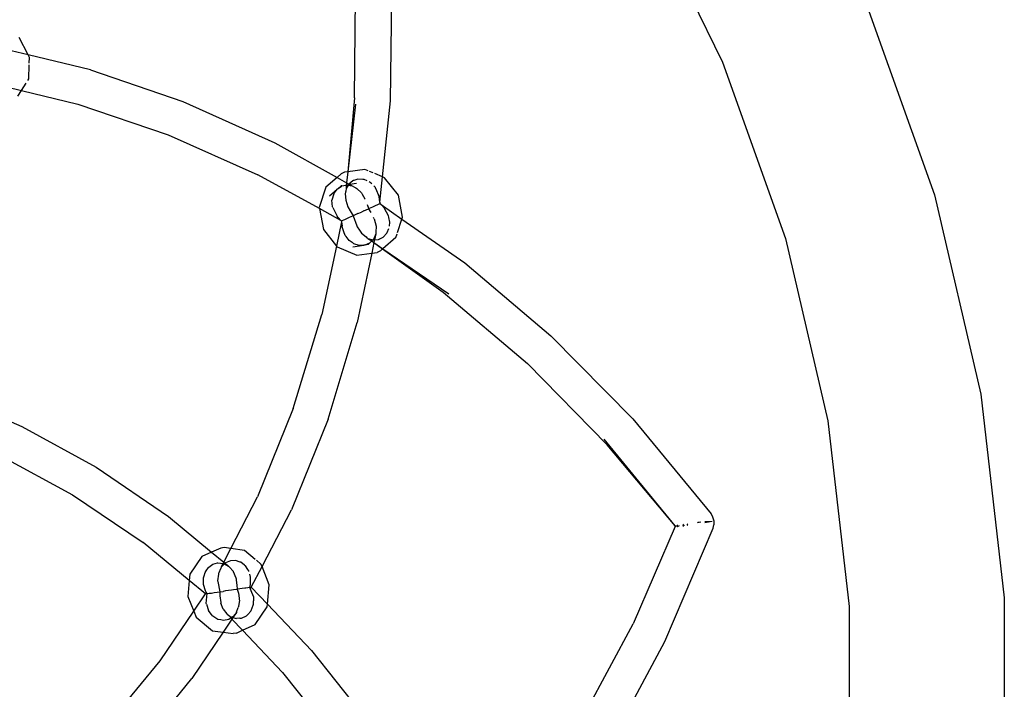
# Model space of a CAD drawing. Extents: x -26515 to 17035, y -12641 to 13119.
# Drawn here: x -17110 to -16975, y -9090 to -8999 of the extents above; entities that cross this region are included whole.
import ezdxf

# ---------------------------------------------------------------- set-up
doc = ezdxf.new("R2010")
doc.units = 0
doc.layers.get('0').update_dxf_attribs({"linetype": 'CONTINUOUS'})

# ---------------------------------------------------------------- blocks, each defined once
blk = doc.blocks.new('006631')
for p, q in [((-17024.54, -8981.31), (-17013.21, -9004.36)), ((-17063.73, -9009.27), (-17063.58, -8994.11)), ((-17058.76, -9009.66), (-17058.6, -8994.15)), ((-16993.59, -8996.07), (-16984.14, -9022.56)), ((-17108.49, -9003.37), (-17109.71, -9000.99)), ((-17108.49, -9003.37), (-17111.59, -9002.62)), ((-17099.96, -9005.43), (-17108.49, -9003.37)), ((-17108.32, -9003.7), (-17108.49, -9003.37)), ((-17108.34, -9004.5), (-17108.32, -9003.7)), ((-17108.39, -9006.64), (-17108.34, -9004.72)), ((-17099.96, -9005.43), (-17087.27, -9009.76)), ((-17013.21, -9004.36), (-17004.58, -9028.56)), ((-17108.55, -9006.89), (-17108.39, -9006.64)), ((-17111.48, -9007.74), (-17109.42, -9008.24)), ((-17109.42, -9008.24), (-17108.79, -9007.26)), ((-17109.92, -9009.02), (-17109.42, -9008.24)), ((-17109.42, -9008.24), (-17101.67, -9010.12)), ((-17063.73, -9009.27), (-17064.64, -9019.41)), ((-17101.67, -9010.12), (-17089.29, -9014.32)), ((-17087.27, -9009.76), (-17074.63, -9015.43)), ((-17063.57, -9010.15), (-17064.64, -9019.41)), ((-17059.86, -9020.11), (-17058.76, -9009.66)), ((-17089.29, -9014.32), (-17076.97, -9019.84)), ((-17074.63, -9015.43), (-17066.12, -9020.19)), ((-17068.54, -9024.47), (-17076.97, -9019.84)), ((-17066.12, -9020.19), (-17067.66, -9021.52)), ((-17065.53, -9019.68), (-17066.12, -9020.19)), ((-17066.12, -9020.19), (-17064.82, -9020.92)), ((-17065.09, -9019.48), (-17065.53, -9019.68)), ((-17064.64, -9019.41), (-17065.09, -9019.48)), ((-17064.64, -9019.41), (-17064.82, -9020.92)), ((-17062.3, -9019.08), (-17064.64, -9019.41)), ((-17061.85, -9019.27), (-17062.3, -9019.08)), ((-17061.18, -9019.55), (-17061.64, -9019.36)), ((-17059.86, -9020.11), (-17060.93, -9019.66)), ((-17060.23, -9023.59), (-17059.86, -9020.11)), ((-17059.6, -9020.23), (-17059.86, -9020.11)), ((-17057.7, -9022.62), (-17059.6, -9020.23)), ((-17067.66, -9021.52), (-17068.57, -9024.32)), ((-17065.55, -9021.32), (-17065.98, -9021.69)), ((-17065.98, -9021.69), (-17065.51, -9021.4)), ((-17065.55, -9021.32), (-17064.85, -9021.25)), ((-17065.45, -9021.36), (-17065.55, -9021.32)), ((-17065.51, -9021.4), (-17065.55, -9021.32)), ((-17065.51, -9021.4), (-17065.45, -9021.36)), ((-17065.45, -9021.36), (-17064.85, -9021.25)), ((-17064.85, -9021.25), (-17064.88, -9021.49)), ((-17064.88, -9021.49), (-17064.86, -9021.71)), ((-17064.6, -9021.25), (-17064.86, -9021.71)), ((-17064.82, -9020.92), (-17064.85, -9021.25)), ((-17064.85, -9021.25), (-17064.75, -9021.23)), ((-17064.82, -9020.92), (-17064.51, -9021.09)), ((-17064.57, -9021.2), (-17064.75, -9021.23)), ((-17064.75, -9021.23), (-17064.6, -9021.25)), ((-17064.57, -9021.2), (-17064.6, -9021.25)), ((-17064.6, -9021.25), (-17064.05, -9021.35)), ((-17064.51, -9021.09), (-17064.57, -9021.2)), ((-17064.37, -9021.17), (-17064.57, -9021.2)), ((-17063.96, -9020.64), (-17064.51, -9021.09)), ((-17064.51, -9021.09), (-17064.37, -9021.17)), ((-17063.46, -9021.02), (-17064.37, -9021.17)), ((-17064.37, -9021.17), (-17064.05, -9021.35)), ((-17064.05, -9021.35), (-17063.73, -9021.53)), ((-17063.9, -9020.62), (-17063.96, -9020.64)), ((-17063.9, -9020.62), (-17063.84, -9020.54)), ((-17063.9, -9020.62), (-17063.84, -9020.54)), ((-17063.81, -9020.59), (-17063.9, -9020.62)), ((-17063.81, -9020.59), (-17063.84, -9020.54)), ((-17063.28, -9020.41), (-17063.81, -9020.59)), ((-17063.73, -9021.53), (-17063.55, -9021.62)), ((-17063.55, -9021.62), (-17063.38, -9021.72)), ((-17062.59, -9020.45), (-17063.28, -9020.41)), ((-17062.39, -9020.46), (-17062.59, -9020.45)), ((-17061.99, -9020.65), (-17062.39, -9020.46)), ((-17061.55, -9020.86), (-17061.73, -9020.77)), ((-17061.34, -9021.07), (-17061.55, -9020.86)), ((-17060.89, -9021.53), (-17061.05, -9021.36)), ((-17060.86, -9021.59), (-17060.89, -9021.53)), ((-17060.84, -9021.64), (-17060.86, -9021.59)), ((-17060.84, -9021.64), (-17060.32, -9022.83)), ((-17067.15, -9022.71), (-17066.1, -9021.8)), ((-17066.57, -9022.42), (-17066.81, -9023.31)), ((-17066.57, -9022.42), (-17066.47, -9022.29)), ((-17066.47, -9022.29), (-17066.1, -9021.8)), ((-17066.1, -9021.8), (-17066.06, -9021.74)), ((-17066.06, -9021.74), (-17065.98, -9021.69)), ((-17064.95, -9022.22), (-17064.99, -9022.46)), ((-17064.99, -9022.46), (-17064.92, -9023.3)), ((-17064.92, -9022.08), (-17064.95, -9022.22)), ((-17064.86, -9021.71), (-17064.92, -9022.08)), ((-17063.38, -9021.72), (-17062.78, -9022.32)), ((-17062.78, -9022.32), (-17062.69, -9022.47)), ((-17062.69, -9022.47), (-17062.28, -9023.12)), ((-17060.23, -9023.59), (-17060.32, -9022.83)), ((-17057.13, -9025.62), (-17057.7, -9022.62)), ((-16984.14, -9022.56), (-16977.77, -9049.95)), ((-17068.57, -9024.32), (-17068.54, -9024.47)), ((-17066.74, -9024.23), (-17066.81, -9023.31)), ((-17066.69, -9024.33), (-17066.74, -9024.23)), ((-17066.69, -9024.33), (-17066.12, -9025.51)), ((-17064.92, -9023.3), (-17064.63, -9024.2)), ((-17064.63, -9024.2), (-17064.3, -9024.78)), ((-17062.28, -9023.12), (-17062.26, -9023.16)), ((-17062, -9023.9), (-17061.81, -9024.42)), ((-17061.26, -9024.25), (-17061.69, -9024.44)), ((-17061.06, -9024.16), (-17061.26, -9024.25)), ((-17060.87, -9024.07), (-17061.06, -9024.16)), ((-17060.58, -9023.94), (-17060.87, -9024.07)), ((-17060.3, -9023.81), (-17060.58, -9023.94)), ((-17060.25, -9023.79), (-17060.3, -9023.81)), ((-17060.23, -9023.59), (-17060.25, -9023.79)), ((-17060.25, -9023.79), (-17060.08, -9023.91)), ((-17060.21, -9023.77), (-17060.23, -9023.59)), ((-17060.08, -9023.91), (-17060.21, -9023.77)), ((-17059.65, -9024.37), (-17060.08, -9023.91)), ((-17060.08, -9023.91), (-17057.22, -9025.9)), ((-17068.54, -9024.47), (-17067.99, -9027.32)), ((-17065.58, -9026.1), (-17068.54, -9024.47)), ((-17065.97, -9025.67), (-17066.12, -9025.51)), ((-17065.58, -9026.1), (-17065.97, -9025.67)), ((-17064.43, -9025.69), (-17064.64, -9025.79)), ((-17064, -9025.5), (-17064.43, -9025.69)), ((-17064.3, -9024.78), (-17063.9, -9025.45)), ((-17063.9, -9025.45), (-17064, -9025.5)), ((-17063.52, -9025.28), (-17063.9, -9025.45)), ((-17063.9, -9025.45), (-17063.41, -9026.84)), ((-17063.25, -9025.16), (-17063.52, -9025.28)), ((-17063.25, -9025.16), (-17062.78, -9024.94)), ((-17062.43, -9024.78), (-17062.78, -9024.94)), ((-17062.43, -9024.78), (-17061.8, -9024.49)), ((-17061.81, -9024.42), (-17061.8, -9024.49)), ((-17061.69, -9024.44), (-17061.8, -9024.49)), ((-17061.8, -9024.49), (-17061.5, -9025.01)), ((-17061.03, -9025.86), (-17061.13, -9025.69)), ((-17059.32, -9024.96), (-17059.65, -9024.37)), ((-17059.04, -9025.47), (-17059.32, -9024.96)), ((-17059.01, -9025.63), (-17059.04, -9025.47)), ((-17059, -9025.68), (-17059.01, -9025.63)), ((-17058.88, -9026.34), (-17059, -9025.68)), ((-17057.22, -9025.9), (-17057.13, -9025.62)), ((-17065.49, -9026.3), (-17066.2, -9029.6)), ((-17065.5, -9026.18), (-17065.58, -9026.1)), ((-17065.46, -9026.16), (-17065.5, -9026.18)), ((-17065.5, -9026.18), (-17065.49, -9026.3)), ((-17065.49, -9026.3), (-17065.43, -9026.87)), ((-17065.24, -9026.07), (-17065.46, -9026.16)), ((-17065.42, -9026.96), (-17065.43, -9026.87)), ((-17065.17, -9027.64), (-17065.42, -9026.96)), ((-17065.11, -9026.01), (-17065.24, -9026.07)), ((-17064.82, -9025.87), (-17065.11, -9026.01)), ((-17064.64, -9025.79), (-17064.82, -9025.87)), ((-17063.41, -9026.84), (-17063.36, -9026.96)), ((-17063.36, -9026.96), (-17063.04, -9027.44)), ((-17061.03, -9025.86), (-17060.76, -9026.88)), ((-17060.76, -9026.88), (-17060.79, -9027.7)), ((-17058.94, -9026.88), (-17058.88, -9026.34)), ((-17057.81, -9027.73), (-17057.22, -9025.9)), ((-17057.22, -9025.9), (-17048.6, -9031.91)), ((-17067.99, -9027.32), (-17066.2, -9029.6)), ((-17065, -9028.14), (-17065.17, -9027.64)), ((-17064.87, -9028.3), (-17065, -9028.14)), ((-17064.46, -9028.83), (-17064.87, -9028.3)), ((-17063.04, -9027.44), (-17062.77, -9027.83)), ((-17062.77, -9027.83), (-17062.14, -9028.36)), ((-17062.14, -9028.36), (-17062.02, -9028.46)), ((-17060.79, -9027.91), (-17061.13, -9028.69)), ((-17060.79, -9027.91), (-17060.97, -9028.74)), ((-17060.79, -9027.7), (-17060.79, -9027.91)), ((-17060.17, -9028.56), (-17059.8, -9028.38)), ((-17059.8, -9028.38), (-17059.29, -9027.84)), ((-17059.29, -9027.84), (-17059.25, -9027.76)), ((-17059.25, -9027.76), (-17058.99, -9027.18)), ((-17058.03, -9028.42), (-17057.88, -9027.95)), ((-17066.2, -9029.6), (-17068.21, -9039)), ((-17066.2, -9029.6), (-17066.1, -9029.72)), ((-17066.1, -9029.72), (-17063.4, -9030.87)), ((-17064.03, -9029.13), (-17064.46, -9028.83)), ((-17063.97, -9029.17), (-17064.03, -9029.13)), ((-17063.8, -9029.29), (-17063.97, -9029.17)), ((-17063.95, -9029.71), (-17062.43, -9029.49)), ((-17063.07, -9029.51), (-17063.8, -9029.29)), ((-17062.43, -9029.49), (-17063.07, -9029.51)), ((-17062.33, -9029.48), (-17062.43, -9029.49)), ((-17062.29, -9029.47), (-17062.33, -9029.48)), ((-17061.9, -9029.3), (-17062.29, -9029.47)), ((-17061.86, -9029.41), (-17062.29, -9029.47)), ((-17062.02, -9028.46), (-17061.98, -9028.49)), ((-17061.98, -9028.49), (-17061.87, -9028.57)), ((-17061.66, -9029.21), (-17061.9, -9029.3)), ((-17061.87, -9028.57), (-17061.19, -9028.75)), ((-17061.87, -9028.57), (-17061.36, -9028.91)), ((-17061.66, -9029.21), (-17061.86, -9029.41)), ((-17061.36, -9028.91), (-17061.66, -9029.21)), ((-17061.19, -9028.75), (-17061.36, -9028.91)), ((-17061.36, -9028.91), (-17061.05, -9029.12)), ((-17061.05, -9029.12), (-17061.35, -9030.57)), ((-17061.13, -9028.69), (-17061.19, -9028.75)), ((-17061.19, -9028.75), (-17060.97, -9028.74)), ((-17060.97, -9028.74), (-17061.05, -9029.12)), ((-17061.05, -9029.12), (-17059.82, -9029.97)), ((-17061.05, -9029.12), (-17059.86, -9030)), ((-17060.97, -9028.74), (-17060.45, -9028.69)), ((-17060.45, -9028.69), (-17060.25, -9028.6)), ((-17060.25, -9028.6), (-17060.17, -9028.56)), ((-17060.15, -9028.62), (-17060.25, -9028.6)), ((-17060.17, -9028.56), (-17060.15, -9028.62)), ((-17058.03, -9028.42), (-17059.82, -9029.97)), ((-17004.58, -9028.56), (-16998.76, -9053.58)), ((-17063.4, -9030.87), (-17061.35, -9030.57)), ((-17061.35, -9030.57), (-17063.35, -9040.12)), ((-17061.35, -9030.57), (-17060.6, -9030.47)), ((-17060.17, -9030.27), (-17060.6, -9030.47)), ((-17059.86, -9030), (-17060.17, -9030.27)), ((-17059.82, -9029.97), (-17059.86, -9030)), ((-17059.86, -9030), (-17051.56, -9035.93)), ((-17059.82, -9029.97), (-17050.76, -9036.16)), ((-17048.6, -9031.91), (-17036.77, -9041.94)), ((-17051.56, -9035.93), (-17040, -9045.74)), ((-17072.12, -9051.93), (-17068.21, -9039)), ((-17067.35, -9053.39), (-17063.35, -9040.12)), ((-17036.77, -9041.94), (-17025.54, -9053.33)), ((-17040, -9045.74), (-17029.03, -9056.89)), ((-16977.77, -9049.95), (-16974.56, -9077.89)), ((-17116.22, -9051.45), (-17109.38, -9054.36)), ((-17072.12, -9051.93), (-17077.04, -9064.03)), ((-17067.35, -9053.39), (-17072.38, -9065.81)), ((-17025.54, -9053.33), (-17014.79, -9066.36)), ((-16998.76, -9053.58), (-16995.83, -9079.11)), ((-17109.38, -9054.36), (-17099.17, -9059.94)), ((-17019.71, -9068.03), (-17029.48, -9056.11)), ((-17019.71, -9068.03), (-17029.03, -9056.89)), ((-17112.34, -9058.37), (-17102.4, -9063.74)), ((-17099.17, -9059.94), (-17089.23, -9066.74)), ((-17102.4, -9063.74), (-17092.71, -9070.31)), ((-17080.69, -9071.13), (-17077.04, -9064.03)), ((-17076.41, -9073.61), (-17072.38, -9065.81)), ((-17089.23, -9066.74), (-17083.32, -9071.63)), ((-17016.21, -9067.53), (-17016.61, -9067.58)), ((-17016.21, -9067.53), (-17016.61, -9067.61)), ((-17016.61, -9067.61), (-17016.61, -9067.58)), ((-17015.65, -9067.47), (-17014.65, -9067.36)), ((-17015.14, -9067.45), (-17015.65, -9067.47)), ((-17015.64, -9067.54), (-17015.14, -9067.45)), ((-17015.14, -9067.45), (-17014.65, -9067.36)), ((-17014.79, -9066.36), (-17014.58, -9066.78)), ((-17014.58, -9066.78), (-17014.44, -9067.33)), ((-17014.44, -9067.33), (-17014.42, -9067.9)), ((-17019.71, -9068.12), (-17025.5, -9081.46)), ((-17021.14, -9083.89), (-17014.5, -9068.35)), ((-17019.71, -9068.03), (-17019.47, -9068.03)), ((-17019.71, -9068.03), (-17019.7, -9068.05)), ((-17019.7, -9068.09), (-17019.71, -9068.03)), ((-17019.46, -9068.07), (-17019.71, -9068.12)), ((-17019.71, -9068.12), (-17019.7, -9068.09)), ((-17019.47, -9068.03), (-17019.7, -9068.09)), ((-17019.41, -9068.09), (-17019.46, -9068.07)), ((-17019.37, -9067.96), (-17019.44, -9067.97)), ((-17019.44, -9067.97), (-17019.42, -9068.01)), ((-17019.37, -9067.96), (-17019.42, -9068.01)), ((-17019.42, -9068.12), (-17019.41, -9068.09)), ((-17019.42, -9068.12), (-17019.35, -9068.11)), ((-17019.35, -9068.11), (-17019.41, -9068.09)), ((-17019.17, -9068.01), (-17019.35, -9068.11)), ((-17018.57, -9067.84), (-17018.67, -9067.86)), ((-17018.67, -9067.86), (-17018.66, -9067.89)), ((-17018.57, -9067.84), (-17018.66, -9067.89)), ((-17018.56, -9067.88), (-17018.66, -9067.89)), ((-17018.66, -9067.89), (-17018.64, -9067.93)), ((-17018.66, -9067.89), (-17018.55, -9067.92)), ((-17018.54, -9067.97), (-17018.65, -9068.02)), ((-17018.64, -9067.98), (-17018.65, -9068.02)), ((-17018.65, -9068.02), (-17018.55, -9068)), ((-17018.55, -9067.92), (-17018.64, -9067.93)), ((-17018.64, -9067.93), (-17018.64, -9067.98)), ((-17018.64, -9067.93), (-17018.54, -9067.97)), ((-17018.54, -9067.97), (-17018.64, -9067.98)), ((-17018.56, -9067.88), (-17018.57, -9067.84)), ((-17018.56, -9067.88), (-17018.55, -9067.92)), ((-17018.55, -9067.92), (-17018.54, -9067.97)), ((-17018.54, -9067.97), (-17018.55, -9068)), ((-17018.01, -9067.77), (-17018.06, -9067.77)), ((-17018.06, -9067.77), (-17018.06, -9067.81)), ((-17018.01, -9067.77), (-17018.06, -9067.81)), ((-17017.99, -9067.92), (-17018.04, -9067.89)), ((-17018.04, -9067.93), (-17018.04, -9067.89)), ((-17018.04, -9067.93), (-17017.99, -9067.92)), ((-17014.5, -9068.35), (-17014.42, -9067.9)), ((-17086.39, -9075.51), (-17092.71, -9070.31)), ((-17083.32, -9071.63), (-17084.65, -9072.23)), ((-17082.08, -9071.06), (-17083.32, -9071.63)), ((-17083.32, -9071.63), (-17081.65, -9073.01)), ((-17081.62, -9071), (-17082.08, -9071.06)), ((-17081.65, -9073.01), (-17080.69, -9071.13)), ((-17080.69, -9071.13), (-17081.62, -9071)), ((-17078.82, -9071.4), (-17080.69, -9071.13)), ((-17077.33, -9072.62), (-17078.82, -9071.4)), ((-17084.65, -9072.23), (-17086.31, -9074.67)), ((-17080.75, -9072.81), (-17081.43, -9073.1)), ((-17080.68, -9072.8), (-17080.75, -9072.81)), ((-17080.04, -9072.78), (-17080.68, -9072.8)), ((-17079.39, -9072.99), (-17080.04, -9072.78)), ((-17079.31, -9073.02), (-17079.39, -9072.99)), ((-17076.55, -9073.26), (-17077.17, -9072.75)), ((-17084.22, -9074.4), (-17084.08, -9074.18)), ((-17084.08, -9074.18), (-17083.77, -9073.74)), ((-17083.77, -9073.74), (-17083.7, -9073.68)), ((-17083.7, -9073.68), (-17083.16, -9073.29)), ((-17083.16, -9073.29), (-17082.54, -9073.11)), ((-17082.54, -9073.11), (-17082.48, -9073.09)), ((-17082.48, -9073.09), (-17081.72, -9073.17)), ((-17082.1, -9073.92), (-17082.35, -9074.48)), ((-17082.08, -9073.87), (-17082.1, -9073.92)), ((-17082.01, -9073.69), (-17082.08, -9073.87)), ((-17082.01, -9073.69), (-17081.72, -9073.17)), ((-17081.57, -9073.25), (-17082.01, -9073.69)), ((-17081.72, -9073.17), (-17081.65, -9073.01)), ((-17081.72, -9073.17), (-17081.57, -9073.25)), ((-17081.65, -9073.01), (-17081.48, -9073.15)), ((-17081.48, -9073.15), (-17081.57, -9073.25)), ((-17081.57, -9073.25), (-17081.01, -9073.54)), ((-17081.43, -9073.1), (-17081.48, -9073.15)), ((-17081.48, -9073.15), (-17081.01, -9073.54)), ((-17081.01, -9073.54), (-17080.84, -9073.73)), ((-17080.84, -9073.73), (-17080.43, -9074.19)), ((-17080.43, -9074.19), (-17080.38, -9074.25)), ((-17080.38, -9074.25), (-17080.36, -9074.29)), ((-17080.36, -9074.29), (-17079.98, -9075.14)), ((-17078.81, -9073.41), (-17079.31, -9073.02)), ((-17078.7, -9073.49), (-17078.81, -9073.41)), ((-17078.68, -9073.52), (-17078.7, -9073.49)), ((-17078.34, -9074.03), (-17078.68, -9073.52)), ((-17078.24, -9074.18), (-17078.34, -9074.03)), ((-17078.21, -9074.29), (-17078.24, -9074.18)), ((-17077.88, -9076.45), (-17076.41, -9073.61)), ((-17076.41, -9073.61), (-17076.55, -9073.26)), ((-17075.41, -9076.1), (-17076.41, -9073.61)), ((-17086.39, -9075.51), (-17086.6, -9077.7)), ((-17086.31, -9074.67), (-17086.39, -9075.51)), ((-17084.15, -9077.35), (-17086.39, -9075.51)), ((-17084.44, -9075.17), (-17084.36, -9074.89)), ((-17084.43, -9075.94), (-17084.44, -9075.17)), ((-17084.36, -9074.89), (-17084.22, -9074.4)), ((-17082.4, -9074.63), (-17082.5, -9075.57)), ((-17082.5, -9075.57), (-17082.48, -9075.65)), ((-17082.48, -9075.65), (-17082.2, -9077.07)), ((-17082.39, -9074.58), (-17082.4, -9074.63)), ((-17082.35, -9074.48), (-17082.39, -9074.58)), ((-17079.98, -9075.14), (-17079.96, -9075.29)), ((-17079.96, -9075.29), (-17079.94, -9075.48)), ((-17079.94, -9075.48), (-17079.87, -9076.18)), ((-17077.98, -9075.04), (-17078.09, -9074.67)), ((-17077.98, -9076), (-17077.98, -9075.04)), ((-17084.42, -9076.07), (-17084.43, -9075.94)), ((-17084.15, -9076.93), (-17084.42, -9076.07)), ((-17084.11, -9077.05), (-17084.15, -9076.93)), ((-17084.07, -9077.11), (-17084.11, -9077.05)), ((-17082.2, -9077.07), (-17081.73, -9077.01)), ((-17081.42, -9076.96), (-17081.73, -9077.01)), ((-17080.59, -9076.84), (-17081.42, -9076.96)), ((-17080.32, -9076.8), (-17080.59, -9076.84)), ((-17079.92, -9076.75), (-17080.32, -9076.8)), ((-17079.82, -9076.73), (-17079.92, -9076.75)), ((-17079.87, -9076.18), (-17079.82, -9076.73)), ((-17078.77, -9076.58), (-17079.82, -9076.73)), ((-17079.82, -9076.73), (-17079.65, -9077.24)), ((-17078.65, -9076.56), (-17078.77, -9076.58)), ((-17078.37, -9076.52), (-17078.65, -9076.56)), ((-17078.08, -9076.48), (-17078.37, -9076.52)), ((-17078.08, -9076.48), (-17077.98, -9076.07)), ((-17078.08, -9076.48), (-17078.02, -9076.47)), ((-17077.89, -9076.93), (-17078.08, -9076.48)), ((-17078.02, -9076.47), (-17077.92, -9076.46)), ((-17077.98, -9076.07), (-17077.98, -9076)), ((-17077.92, -9076.46), (-17077.88, -9076.45)), ((-17077.6, -9077.73), (-17077.89, -9076.93)), ((-17075.67, -9078.76), (-17077.88, -9076.45)), ((-17075.67, -9078.76), (-17075.41, -9076.1)), ((-17086.6, -9077.7), (-17085.78, -9079.75)), ((-17085.78, -9079.75), (-17084.15, -9077.35)), ((-17084.1, -9077.35), (-17084.15, -9077.35)), ((-17084.01, -9077.33), (-17084.1, -9077.35)), ((-17083.94, -9077.32), (-17084.07, -9077.11)), ((-17084.07, -9077.11), (-17083.98, -9077.33)), ((-17084.05, -9078.66), (-17083.99, -9077.76)), ((-17084.01, -9077.33), (-17083.94, -9077.32)), ((-17083.99, -9077.76), (-17083.94, -9077.32)), ((-17083.94, -9077.32), (-17083.65, -9077.28)), ((-17083.65, -9077.28), (-17083.36, -9077.24)), ((-17083.36, -9077.24), (-17082.97, -9077.18)), ((-17082.97, -9077.18), (-17082.56, -9077.12)), ((-17082.56, -9077.12), (-17082.2, -9077.07)), ((-17082.2, -9077.07), (-17082.21, -9077.59)), ((-17082.21, -9077.59), (-17082.21, -9077.64)), ((-17082.21, -9077.64), (-17082.07, -9078.52)), ((-17079.65, -9077.24), (-17079.56, -9077.95)), ((-17079.52, -9078.23), (-17079.62, -9079.11)), ((-17079.56, -9077.95), (-17079.54, -9078.14)), ((-17079.54, -9078.14), (-17079.52, -9078.23)), ((-17077.6, -9077.73), (-17077.59, -9078.33)), ((-17077.59, -9078.76), (-17077.59, -9078.33)), ((-16974.56, -9077.89), (-16974.56, -9093.94)), ((-17090.38, -9086.53), (-17085.78, -9079.75)), ((-17085.78, -9079.75), (-17085.46, -9080.54)), ((-17084.02, -9078.79), (-17084.05, -9078.66)), ((-17084.02, -9078.79), (-17083.77, -9079.63)), ((-17083.66, -9079.78), (-17083.77, -9079.63)), ((-17082.07, -9078.52), (-17082.05, -9078.62)), ((-17081.72, -9079.45), (-17082.05, -9078.62)), ((-17081.72, -9079.45), (-17081.23, -9080.1)), ((-17079.9, -9079.88), (-17079.66, -9079.23)), ((-17079.62, -9079.11), (-17079.66, -9079.23)), ((-17078.37, -9080.18), (-17077.94, -9079.71)), ((-17077.94, -9079.71), (-17077.91, -9079.64)), ((-17077.91, -9079.64), (-17077.64, -9078.91)), ((-17077.64, -9078.91), (-17077.59, -9078.76)), ((-17077.36, -9081.57), (-17075.71, -9079.13)), ((-17075.71, -9079.13), (-17075.67, -9078.76)), ((-17069.61, -9085.11), (-17075.67, -9078.76)), ((-16995.83, -9079.11), (-16995.83, -9104.8)), ((-17085.46, -9080.54), (-17083.19, -9082.41)), ((-17083.36, -9080.18), (-17083.66, -9079.78)), ((-17083.2, -9080.39), (-17083.36, -9080.18)), ((-17083.18, -9080.42), (-17083.2, -9080.39)), ((-17082.45, -9080.87), (-17083.18, -9080.42)), ((-17082.05, -9080.94), (-17082.45, -9080.87)), ((-17081.7, -9081), (-17082.05, -9080.94)), ((-17080.54, -9080.83), (-17081.75, -9082.61)), ((-17080.98, -9080.86), (-17081.7, -9081)), ((-17081.23, -9080.1), (-17081.2, -9080.13)), ((-17081.2, -9080.13), (-17080.63, -9080.55)), ((-17081.2, -9080.13), (-17080.66, -9080.65)), ((-17080.66, -9080.65), (-17080.98, -9080.86)), ((-17080.53, -9080.57), (-17080.66, -9080.65)), ((-17080.66, -9080.65), (-17080.54, -9080.83)), ((-17080.63, -9080.55), (-17080.53, -9080.57)), ((-17080.4, -9080.61), (-17080.54, -9080.83)), ((-17080.54, -9080.83), (-17079.09, -9082.35)), ((-17080.37, -9080.47), (-17080.53, -9080.57)), ((-17080.53, -9080.57), (-17080.4, -9080.61)), ((-17079.93, -9079.92), (-17080.4, -9080.61)), ((-17080.4, -9080.61), (-17079.93, -9080.75)), ((-17079.93, -9079.92), (-17080.37, -9080.47)), ((-17079.9, -9079.88), (-17079.93, -9079.92)), ((-17079.45, -9080.71), (-17079.93, -9080.75)), ((-17079.45, -9080.71), (-17079.21, -9080.69)), ((-17079.21, -9080.69), (-17078.52, -9080.35)), ((-17078.52, -9080.35), (-17078.37, -9080.18)), ((-17083.19, -9082.41), (-17081.75, -9082.61)), ((-17079.93, -9082.74), (-17079.09, -9082.35)), ((-17079.09, -9082.35), (-17077.36, -9081.57)), ((-17079.09, -9082.35), (-17073.58, -9088.13)), ((-17032.89, -9095.25), (-17025.5, -9081.46)), ((-17081.75, -9082.61), (-17086.03, -9088.97)), ((-17081.75, -9082.61), (-17080.39, -9082.81)), ((-17079.93, -9082.74), (-17080.39, -9082.81)), ((-17069.61, -9085.11), (-17061.27, -9095.61)), ((-17028.71, -9097.98), (-17021.14, -9083.89)), ((-17097.82, -9095.56), (-17090.38, -9086.53)), ((-17093.65, -9098.29), (-17086.03, -9088.97)), ((-17073.58, -9088.13), (-17065.44, -9098.35))]:
    blk.add_line(p, q)

msp = doc.modelspace()

# ---------------------------------------------------------------- block references
at = {"ltscale": 100}
msp.add_blockref('006631', (0, 0), dxfattribs=at)

doc.saveas('drawing.dxf')
